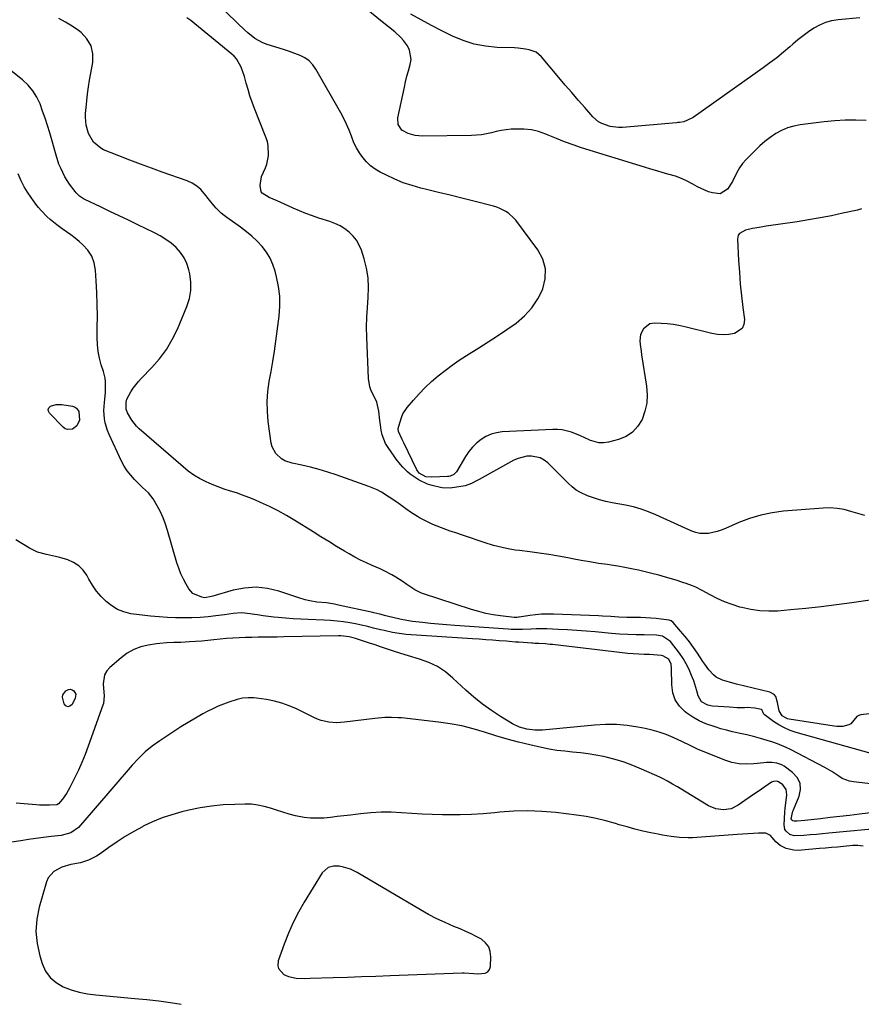
# Model space of a CAD drawing. Units: inches. Extents: x 1889573 to 1894914, y 422031 to 427339.
# Drawn here: x 1891605 to 1892029, y 422032 to 422528 of the extents above; entities that cross this region are included whole.
import ezdxf

# ---------------------------------------------------------------- set-up
doc = ezdxf.new("R2010")
doc.units = ezdxf.units.IN
doc.header["$MEASUREMENT"] = 0
for name, color, linetype in [('1', 7, 'Continuous'), ('7', 7, 'Continuous'), ('8', 7, 'Continuous')]:
    doc.layers.add(name, color=color, linetype=linetype)

msp = doc.modelspace()

# ---------------------------------------------------------------- linework, layer by layer
at = {"layer": '1', "color": 18}
msp.add_polyline3d([(1891833.88, 422047.06, 1746), (1891835.83, 422046.94, 1746), (1891839.54, 422047.21, 1746), (1891840.85, 422047.91, 1746), (1891841.68, 422049.14, 1746), (1891842.2, 422050.72, 1746), (1891842.48, 422055.49, 1746), (1891842.16, 422058.18, 1746), (1891841.34, 422060.61, 1746), (1891839.75, 422062.62, 1746), (1891837.67, 422064.36, 1746), (1891835.06, 422065.78, 1746), (1891832.43, 422067.13, 1746), (1891829.74, 422068.37, 1746), (1891827.02, 422069.55, 1746), (1891823.79, 422070.87, 1746), (1891819.48, 422072.74, 1746), (1891815.22, 422074.74, 1746), (1891811.06, 422076.92, 1746), (1891806.96, 422079.22, 1746), (1891775.09, 422098.01, 1746), (1891773.45, 422098.87, 1746), (1891771.77, 422099.64, 1746), (1891768.24, 422100.74, 1746), (1891766, 422101.15, 1746), (1891763.2, 422101.16, 1746), (1891760.51, 422100.49, 1746), (1891757.5, 422097.88, 1746), (1891748.4, 422083.13, 1746), (1891745.47, 422078.02, 1746), (1891742.77, 422072.81, 1746), (1891740.4, 422067.44, 1746), (1891738.27, 422061.95, 1746), (1891735.3, 422053.55, 1746), (1891735.05, 422050.93, 1746), (1891735.43, 422049.7, 1746), (1891738.04, 422046.57, 1746), (1891740.4, 422045.53, 1746), (1891744.37, 422044.85, 1746), (1891748.59, 422044.66, 1746), (1891751.38, 422044.7, 1746), (1891762.94, 422045.08, 1746), (1891770.12, 422045.33, 1746), (1891777.3, 422045.58, 1746), (1891784.48, 422045.83, 1746), (1891791.66, 422046.09, 1746), (1891828.03, 422047.42, 1746), (1891829.01, 422047.43, 1746), (1891833.88, 422047.06, 1746)], dxfattribs=at)
at = {"layer": '7', "color": 18}
for points in [[(1892031.61, 422476.93, 1766), (1892026.28, 422477.09, 1766), (1892020.97, 422477.05, 1766), (1892015.66, 422476.73, 1766), (1892010.36, 422476.22, 1766), (1891998.35, 422474.73, 1766), (1891995.08, 422474.1, 1766), (1891991.91, 422473.19, 1766), (1891988.88, 422471.88, 1766), (1891985.95, 422470.3, 1766), (1891983.18, 422468.4, 1766), (1891980.5, 422466.39, 1766), (1891977.97, 422464.19, 1766), (1891975.55, 422461.87, 1766), (1891971.04, 422457.24, 1766), (1891969.26, 422455.2, 1766), (1891967.66, 422453.04, 1766), (1891966.3, 422450.73, 1766), (1891964.23, 422446.19, 1766), (1891961.67, 422442.35, 1766), (1891957.91, 422440.04, 1766), (1891954.09, 422440.41, 1766), (1891952.13, 422441.04, 1766), (1891948.35, 422442.62, 1766), (1891946.53, 422443.57, 1766), (1891944.25, 422444.88, 1766), (1891941.38, 422446.37, 1766), (1891938.45, 422447.71, 1766), (1891935.42, 422448.82, 1766), (1891932.34, 422449.77, 1766), (1891929.21, 422450.63, 1766), (1891926.08, 422451.51, 1766), (1891922.97, 422452.43, 1766), (1891919.86, 422453.38, 1766), (1891888.13, 422463.23, 1766), (1891883.85, 422464.63, 1766), (1891879.61, 422466.13, 1766), (1891875.42, 422467.78, 1766), (1891871.27, 422469.52, 1766), (1891870.09, 422470.04, 1766), (1891866.51, 422471.31, 1766), (1891862.86, 422472.22, 1766), (1891859.12, 422472.61, 1766), (1891855.32, 422472.64, 1766), (1891852.71, 422472.48, 1766), (1891850.18, 422472.23, 1766), (1891847.67, 422471.89, 1766), (1891845.18, 422471.38, 1766), (1891842.71, 422470.78, 1766), (1891840.24, 422470.19, 1766), (1891837.76, 422469.73, 1766), (1891835.24, 422469.47, 1766), (1891832.7, 422469.34, 1766), (1891807.95, 422469.03, 1766), (1891806.09, 422469.12, 1766), (1891804.27, 422469.35, 1766), (1891800.73, 422470.4, 1766), (1891797.55, 422472.12, 1766), (1891795.76, 422474.99, 1766), (1891795.58, 422478.35, 1766), (1891798.84, 422493.65, 1766), (1891799.47, 422496.44, 1766), (1891800.16, 422499.22, 1766), (1891800.92, 422501.99, 1766), (1891801.84, 422505.08, 1766), (1891802.24, 422507.59, 1766), (1891801.5, 422512.35, 1766), (1891800.35, 422514.62, 1766), (1891798.38, 422517.29, 1766), (1891797.06, 422518.81, 1766), (1891794.08, 422521.53, 1766), (1891790.9, 422524.06, 1766), (1891787.74, 422526.63, 1766), (1891777.82, 422534.79, 1766)], [(1892030.78, 422277.94, 1762), (1892027.31, 422278.9, 1762), (1892023.88, 422279.96, 1762), (1892020.43, 422280.87, 1762), (1892016.95, 422281.5, 1762), (1892013.42, 422281.71, 1762), (1892009.85, 422281.64, 1762), (1891989.94, 422280.06, 1762), (1891984.11, 422279.29, 1762), (1891978.39, 422278.15, 1762), (1891972.8, 422276.43, 1762), (1891967.32, 422274.32, 1762), (1891960.57, 422271.33, 1762), (1891958.51, 422270.51, 1762), (1891956.41, 422269.82, 1762), (1891952.09, 422268.89, 1762), (1891947.77, 422268.87, 1762), (1891945.67, 422269.34, 1762), (1891943.61, 422270.04, 1762), (1891940.26, 422271.51, 1762), (1891936.57, 422273.15, 1762), (1891932.89, 422274.81, 1762), (1891929.22, 422276.5, 1762), (1891925.57, 422278.21, 1762), (1891921.87, 422279.79, 1762), (1891918.1, 422281.15, 1762), (1891914.24, 422282.22, 1762), (1891910.32, 422283.08, 1762), (1891903.53, 422284.28, 1762), (1891900.37, 422284.95, 1762), (1891897.24, 422285.74, 1762), (1891894.17, 422286.72, 1762), (1891891.13, 422287.83, 1762), (1891887.62, 422289.42, 1762), (1891885.43, 422290.71, 1762), (1891883.42, 422292.27, 1762), (1891881.54, 422294.01, 1762), (1891879.73, 422295.88, 1762), (1891877.91, 422297.74, 1762), (1891876.07, 422299.57, 1762), (1891874.21, 422301.39, 1762), (1891871.11, 422304.39, 1762), (1891869.3, 422305.79, 1762), (1891867.35, 422306.88, 1762), (1891862.96, 422307.85, 1762), (1891860.63, 422307.74, 1762), (1891856.19, 422306.67, 1762), (1891854.06, 422305.72, 1762), (1891836.56, 422296.09, 1762), (1891835.58, 422295.56, 1762), (1891832.61, 422294.02, 1762), (1891829.49, 422292.89, 1762), (1891828.4, 422292.67, 1762), (1891822.86, 422291.79, 1762), (1891822.04, 422291.69, 1762), (1891817.89, 422291.78, 1762), (1891817.07, 422291.93, 1762), (1891812.78, 422293.03, 1762), (1891810.53, 422293.75, 1762), (1891806.27, 422295.73, 1762), (1891804.27, 422296.98, 1762), (1891801.83, 422298.77, 1762), (1891800.5, 422299.87, 1762), (1891798.07, 422302.31, 1762), (1891796.94, 422303.62, 1762), (1891794.78, 422306.33, 1762), (1891793.76, 422307.72, 1762), (1891790.66, 422312.1, 1762), (1891789.41, 422314.17, 1762), (1891787.64, 422318.6, 1762), (1891787.12, 422320.97, 1762), (1891786.77, 422323.53, 1762), (1891786.46, 422325.83, 1762), (1891785.93, 422330.46, 1762), (1891784.98, 422334.93, 1762), (1891784.16, 422336.89, 1762), (1891782.2, 422340.7, 1762), (1891781.43, 422342.67, 1762), (1891780.73, 422346.85, 1762), (1891779.92, 422367.76, 1762), (1891779.84, 422372.77, 1762), (1891779.91, 422377.77, 1762), (1891780.2, 422382.77, 1762), (1891780.64, 422387.76, 1762), (1891780.86, 422392.71, 1762), (1891780.67, 422397.62, 1762), (1891779.85, 422402.46, 1762), (1891778.61, 422407.26, 1762), (1891777.19, 422411.57, 1762), (1891776.1, 422414.14, 1762), (1891774.76, 422416.55, 1762), (1891773.03, 422418.69, 1762), (1891771.06, 422420.67, 1762), (1891768.8, 422422.36, 1762), (1891766.43, 422423.86, 1762), (1891763.9, 422425.06, 1762), (1891761.26, 422426.06, 1762), (1891755.78, 422427.78, 1762), (1891752.51, 422428.88, 1762), (1891749.26, 422430.05, 1762), (1891746.06, 422431.35, 1762), (1891742.89, 422432.72, 1762), (1891740.27, 422433.92, 1762), (1891736.59, 422435.57, 1762), (1891734.74, 422436.39, 1762), (1891730.76, 422438.12, 1762), (1891727.22, 422440.39, 1762), (1891726.76, 422441.02, 1762), (1891726.23, 422444.1, 1762), (1891726.92, 422448.78, 1762), (1891728.84, 422453.05, 1762), (1891729.54, 422455.01, 1762), (1891730.35, 422459.12, 1762), (1891730.39, 422459.57, 1762), (1891730.3, 422464.17, 1762), (1891729.82, 422466.4, 1762), (1891729.12, 422468.61, 1762), (1891723.34, 422483.01, 1762), (1891722.16, 422486.16, 1762), (1891721.05, 422489.33, 1762), (1891720.07, 422492.54, 1762), (1891719.17, 422495.79, 1762), (1891718.33, 422499.07, 1762), (1891716.7, 422503.78, 1762), (1891714.24, 422508.06, 1762), (1891713.14, 422509.27, 1762), (1891711.94, 422510.4, 1762), (1891693.25, 422525.72, 1762), (1891691.3, 422527.25, 1762), (1891689.28, 422528.69, 1762)], [(1892029.19, 422432.41, 1764), (1892027.16, 422431.83, 1764), (1892019.84, 422430.17, 1764), (1892014.09, 422428.94, 1764), (1892008.33, 422427.81, 1764), (1892002.53, 422426.8, 1764), (1891996.73, 422425.89, 1764), (1891981.2, 422423.64, 1764), (1891979.44, 422423.37, 1764), (1891977.69, 422423.09, 1764), (1891974.21, 422422.45, 1764), (1891970.79, 422421.6, 1764), (1891967.75, 422419.95, 1764), (1891967.09, 422419.15, 1764), (1891966.62, 422417.09, 1764), (1891967.23, 422406.43, 1764), (1891967.63, 422400.47, 1764), (1891968.12, 422394.52, 1764), (1891968.75, 422388.58, 1764), (1891969.45, 422382.65, 1764), (1891970.24, 422376.62, 1764), (1891969.96, 422374.17, 1764), (1891969.13, 422372.11, 1764), (1891965.26, 422369.54, 1764), (1891962.39, 422369.12, 1764), (1891959.53, 422368.95, 1764), (1891956.67, 422369.18, 1764), (1891953.82, 422369.67, 1764), (1891940.16, 422372.98, 1764), (1891937.22, 422373.61, 1764), (1891934.27, 422374.12, 1764), (1891931.29, 422374.46, 1764), (1891928.3, 422374.68, 1764), (1891925.06, 422374.84, 1764), (1891922.52, 422374.4, 1764), (1891919.42, 422371.88, 1764), (1891917.76, 422369.08, 1764), (1891917.43, 422365.84, 1764), (1891917.63, 422364.11, 1764), (1891918.09, 422360.64, 1764), (1891918.35, 422358.92, 1764), (1891920.83, 422342.99, 1764), (1891921.12, 422338.73, 1764), (1891920.94, 422334.52, 1764), (1891920.05, 422330.41, 1764), (1891918.68, 422326.35, 1764), (1891916.52, 422322.84, 1764), (1891913.88, 422319.88, 1764), (1891910.54, 422317.76, 1764), (1891906.73, 422316.18, 1764), (1891901.63, 422314.87, 1764), (1891899.2, 422314.53, 1764), (1891896.81, 422314.53, 1764), (1891892.18, 422315.89, 1764), (1891892.01, 422315.98, 1764), (1891887.59, 422318.05, 1764), (1891883.07, 422319.86, 1764), (1891878.41, 422321.05, 1764), (1891876.03, 422321.27, 1764), (1891873.61, 422321.29, 1764), (1891848.13, 422320.01, 1764), (1891845.28, 422319.61, 1764), (1891842.53, 422318.9, 1764), (1891839.95, 422317.73, 1764), (1891837.48, 422316.24, 1764), (1891835.24, 422314.38, 1764), (1891833.17, 422312.36, 1764), (1891831.36, 422310.11, 1764), (1891829.72, 422307.69, 1764), (1891825.13, 422299.95, 1764), (1891823.77, 422298.51, 1764), (1891821.93, 422297.7, 1764), (1891821.26, 422297.57, 1764), (1891820.59, 422297.5, 1764), (1891812.77, 422297.13, 1764), (1891809.59, 422297.4, 1764), (1891806.36, 422299.21, 1764), (1891805.11, 422300.98, 1764), (1891798.5, 422314.46, 1764), (1891797.66, 422316.17, 1764), (1891795.95, 422320.15, 1764), (1891795.81, 422321.79, 1764), (1891795.99, 422322.88, 1764), (1891797.37, 422327.35, 1764), (1891798.15, 422329.09, 1764), (1891800.28, 422332.25, 1764), (1891803.42, 422335.98, 1764), (1891806.32, 422339.25, 1764), (1891809.34, 422342.39, 1764), (1891812.53, 422345.36, 1764), (1891815.89, 422348.26, 1764), (1891819.36, 422350.97, 1764), (1891822.89, 422353.6, 1764), (1891826.52, 422356.09, 1764), (1891830.22, 422358.48, 1764), (1891836.34, 422362.3, 1764), (1891841.12, 422365.33, 1764), (1891845.85, 422368.43, 1764), (1891850.52, 422371.62, 1764), (1891855.14, 422374.88, 1764), (1891859.35, 422378.48, 1764), (1891863.08, 422382.46, 1764), (1891866.09, 422387.02, 1764), (1891868.61, 422391.95, 1764), (1891868.66, 422392.06, 1764), (1891869.85, 422397.23, 1764), (1891869.99, 422402.26, 1764), (1891868.57, 422407.09, 1764), (1891866.11, 422411.79, 1764), (1891854.94, 422426.65, 1764), (1891853.85, 422427.93, 1764), (1891851.39, 422430.17, 1764), (1891850, 422431.13, 1764), (1891847.01, 422432.66, 1764), (1891845.44, 422433.24, 1764), (1891843.82, 422433.73, 1764), (1891833.81, 422436.27, 1764), (1891827.87, 422437.77, 1764), (1891821.92, 422439.25, 1764), (1891815.97, 422440.71, 1764), (1891810.02, 422442.16, 1764), (1891807.22, 422442.84, 1764), (1891802.73, 422444.1, 1764), (1891798.31, 422445.57, 1764), (1891794.01, 422447.35, 1764), (1891789.79, 422449.35, 1764), (1891786.66, 422450.97, 1764), (1891784.19, 422452.46, 1764), (1891781.87, 422454.15, 1764), (1891779.79, 422456.11, 1764), (1891777.87, 422458.27, 1764), (1891776.2, 422460.65, 1764), (1891774.7, 422463.11, 1764), (1891773.44, 422465.72, 1764), (1891772.15, 422469.01, 1764), (1891771, 422472.03, 1764), (1891769.74, 422475.01, 1764), (1891768.32, 422477.91, 1764), (1891766.8, 422480.77, 1764), (1891754.24, 422502.82, 1764), (1891752.66, 422505.02, 1764), (1891750.85, 422506.95, 1764), (1891748.69, 422508.47, 1764), (1891746.28, 422509.71, 1764), (1891743.67, 422510.7, 1764), (1891741.05, 422511.65, 1764), (1891738.41, 422512.54, 1764), (1891735.75, 422513.38, 1764), (1891729.67, 422515.22, 1764), (1891727.53, 422516.02, 1764), (1891723.55, 422518.17, 1764), (1891719.95, 422521.02, 1764), (1891718.23, 422522.55, 1764), (1891714.89, 422525.73, 1764), (1891708.84, 422531.75, 1764)], [(1892028.36, 422528.7, 1768), (1892017.37, 422527.71, 1768), (1892014.13, 422527.18, 1768), (1892011.01, 422526.34, 1768), (1892008.04, 422525.04, 1768), (1892005.18, 422523.44, 1768), (1892002.44, 422521.54, 1768), (1891999.76, 422519.58, 1768), (1891997.15, 422517.51, 1768), (1891994.6, 422515.37, 1768), (1891993.12, 422514.07, 1768), (1891989.82, 422511.29, 1768), (1891986.47, 422508.57, 1768), (1891983.05, 422505.95, 1768), (1891979.56, 422503.4, 1768), (1891944.39, 422478.45, 1768), (1891943.77, 422478.03, 1768), (1891939.67, 422476.21, 1768), (1891937.43, 422475.94, 1768), (1891936.68, 422475.87, 1768), (1891935.92, 422475.8, 1768), (1891908.84, 422473.48, 1768), (1891906.72, 422473.43, 1768), (1891902.54, 422473.94, 1768), (1891898.38, 422475.36, 1768), (1891896.7, 422476.3, 1768), (1891893.79, 422478.85, 1768), (1891889.8, 422483.4, 1768), (1891886.5, 422487.18, 1768), (1891883.22, 422490.97, 1768), (1891879.95, 422494.78, 1768), (1891876.7, 422498.6, 1768), (1891867.94, 422508.97, 1768), (1891865.18, 422511.3, 1768), (1891861.81, 422512.59, 1768), (1891859.96, 422512.92, 1768), (1891856.23, 422513.36, 1768), (1891854.35, 422513.48, 1768), (1891845.53, 422513.79, 1768), (1891839.71, 422514.38, 1768), (1891834.01, 422515.44, 1768), (1891828.49, 422517.22, 1768), (1891823.1, 422519.49, 1768), (1891817.81, 422522.16, 1768), (1891812.56, 422524.88, 1768), (1891807.34, 422527.68, 1768), (1891802.15, 422530.52, 1768)], [(1892052.52, 422180.28, 1758), (1892028.9, 422177.42, 1758), (1892027.76, 422177.1, 1758), (1892026.75, 422176.59, 1758), (1892025.25, 422174.83, 1758), (1892023.77, 422173, 1758), (1892022.77, 422172.41, 1758), (1892019.75, 422171.66, 1758), (1892016.81, 422171.56, 1758), (1892015.33, 422171.71, 1758), (1891992.81, 422175.21, 1758), (1891991.81, 422175.46, 1758), (1891989.17, 422176.97, 1758), (1891987.62, 422179.5, 1758), (1891986.92, 422183.66, 1758), (1891985.97, 422186.67, 1758), (1891985.24, 422187.69, 1758), (1891982.99, 422188.95, 1758), (1891966.14, 422192.97, 1758), (1891964.36, 422193.41, 1758), (1891962.59, 422193.89, 1758), (1891959.07, 422194.93, 1758), (1891955.87, 422196.47, 1758), (1891954.58, 422197.54, 1758), (1891952.34, 422200.13, 1758), (1891950.29, 422202.94, 1758), (1891949.3, 422204.37, 1758), (1891946.52, 422208.52, 1758), (1891944.52, 422211.4, 1758), (1891942.45, 422214.22, 1758), (1891940.27, 422216.97, 1758), (1891938.03, 422219.66, 1758), (1891934.25, 422224.02, 1758), (1891933.32, 422224.76, 1758), (1891932.19, 422225.14, 1758), (1891928.26, 422225.69, 1758), (1891925.67, 422226.01, 1758), (1891923.07, 422226.25, 1758), (1891920.47, 422226.4, 1758), (1891917.86, 422226.48, 1758), (1891912.98, 422226.54, 1758), (1891910.97, 422226.58, 1758), (1891906.95, 422226.73, 1758), (1891904.85, 422226.85, 1758), (1891902.8, 422226.97, 1758), (1891898.69, 422227.18, 1758), (1891896.63, 422227.27, 1758), (1891873.95, 422228.18, 1758), (1891870.95, 422228.21, 1758), (1891867.96, 422228.13, 1758), (1891864.97, 422227.88, 1758), (1891861.99, 422227.51, 1758), (1891856.66, 422226.7, 1758), (1891856.35, 422226.66, 1758), (1891855.44, 422226.56, 1758), (1891854.52, 422226.56, 1758), (1891854.21, 422226.58, 1758), (1891847.34, 422227.36, 1758), (1891843.63, 422227.9, 1758), (1891839.94, 422228.59, 1758), (1891836.31, 422229.5, 1758), (1891832.7, 422230.55, 1758), (1891808.02, 422238.61, 1758), (1891807.43, 422238.82, 1758), (1891804.06, 422240.48, 1758), (1891800.07, 422243.21, 1758), (1891798.23, 422244.45, 1758), (1891794.49, 422246.81, 1758), (1891792.58, 422247.94, 1758), (1891788.68, 422250.04, 1758), (1891786.68, 422250.98, 1758), (1891782.71, 422252.69, 1758), (1891779.72, 422254.01, 1758), (1891776.78, 422255.41, 1758), (1891773.89, 422256.94, 1758), (1891771.05, 422258.55, 1758), (1891768.7, 422259.95, 1758), (1891764.72, 422262.33, 1758), (1891760.76, 422264.73, 1758), (1891756.81, 422267.16, 1758), (1891752.86, 422269.6, 1758), (1891743.66, 422275.35, 1758), (1891739.46, 422277.85, 1758), (1891735.2, 422280.22, 1758), (1891730.84, 422282.4, 1758), (1891726.4, 422284.45, 1758), (1891723.43, 422285.76, 1758), (1891720.41, 422287.01, 1758), (1891717.37, 422288.19, 1758), (1891714.29, 422289.25, 1758), (1891711.18, 422290.24, 1758), (1891708.07, 422291.24, 1758), (1891705, 422292.32, 1758), (1891701.98, 422293.53, 1758), (1891698.98, 422294.83, 1758), (1891698.7, 422294.96, 1758), (1891695.67, 422296.52, 1758), (1891692.74, 422298.24, 1758), (1891689.98, 422300.21, 1758), (1891687.32, 422302.34, 1758), (1891665.26, 422321.63, 1758), (1891663.91, 422322.95, 1758), (1891661.55, 422325.86, 1758), (1891659.38, 422329.55, 1758), (1891658.65, 422331.48, 1758), (1891658.63, 422335.08, 1758), (1891659.04, 422336.56, 1758), (1891661.11, 422340.28, 1758), (1891662.28, 422342.06, 1758), (1891664.87, 422345.42, 1758), (1891666.31, 422347, 1758), (1891671.61, 422352.41, 1758), (1891675.47, 422356.84, 1758), (1891678.97, 422361.51, 1758), (1891681.92, 422366.54, 1758), (1891684.5, 422371.81, 1758), (1891689.27, 422383.13, 1758), (1891690.54, 422387.21, 1758), (1891691.3, 422391.32, 1758), (1891691.27, 422395.51, 1758), (1891690.73, 422399.74, 1758), (1891690.28, 422401.72, 1758), (1891689.26, 422404.84, 1758), (1891687.91, 422407.78, 1758), (1891686.06, 422410.42, 1758), (1891683.87, 422412.87, 1758), (1891681.32, 422415.04, 1758), (1891678.66, 422417.05, 1758), (1891675.83, 422418.8, 1758), (1891672.88, 422420.39, 1758), (1891664.53, 422424.41, 1758), (1891659.85, 422426.66, 1758), (1891655.18, 422428.9, 1758), (1891650.51, 422431.14, 1758), (1891645.83, 422433.37, 1758), (1891637.93, 422437.13, 1758), (1891637.22, 422437.5, 1758), (1891635.18, 422438.81, 1758), (1891633.42, 422440.46, 1758), (1891632.91, 422441.08, 1758), (1891630.08, 422444.91, 1758), (1891627.84, 422448.51, 1758), (1891625.7, 422452.85, 1758), (1891624.81, 422454.98, 1758), (1891623.34, 422459.38, 1758), (1891620.14, 422470.65, 1758), (1891619.03, 422474.36, 1758), (1891617.86, 422478.04, 1758), (1891616.6, 422481.7, 1758), (1891615.28, 422485.33, 1758), (1891613.65, 422488.76, 1758), (1891611.7, 422491.96, 1758), (1891609.26, 422494.81, 1758), (1891606.51, 422497.43, 1758), (1891600.81, 422502.01, 1758)], [(1892033.98, 422158.02, 1756), (1891996.29, 422168.61, 1756), (1891993.27, 422169.64, 1756), (1891990.34, 422170.87, 1756), (1891987.57, 422172.41, 1756), (1891984.89, 422174.16, 1756), (1891980.08, 422177.68, 1756), (1891979.91, 422177.84, 1756), (1891979.55, 422178.43, 1756), (1891979.15, 422179.79, 1756), (1891978.75, 422180.17, 1756), (1891975.38, 422180.87, 1756), (1891971.61, 422181.1, 1756), (1891970.29, 422181.06, 1756), (1891966.45, 422181.05, 1756), (1891962.61, 422181.24, 1756), (1891954.18, 422181.86, 1756), (1891951.79, 422182.31, 1756), (1891948.63, 422184.03, 1756), (1891946.88, 422186.99, 1756), (1891946.24, 422189.61, 1756), (1891945.78, 422191.27, 1756), (1891944.67, 422194.53, 1756), (1891943.6, 422197.34, 1756), (1891942.34, 422200.29, 1756), (1891940.91, 422203.16, 1756), (1891939.25, 422205.89, 1756), (1891937.42, 422208.53, 1756), (1891932.99, 422214.4, 1756), (1891928.93, 422217.17, 1756), (1891925.97, 422217.64, 1756), (1891919.72, 422217.69, 1756), (1891915.58, 422217.77, 1756), (1891911.44, 422217.92, 1756), (1891907.31, 422218.17, 1756), (1891903.18, 422218.49, 1756), (1891895.05, 422219.21, 1756), (1891890.39, 422219.6, 1756), (1891885.72, 422219.94, 1756), (1891881.05, 422220.23, 1756), (1891876.37, 422220.47, 1756), (1891870.62, 422220.74, 1756), (1891868.82, 422220.79, 1756), (1891865.22, 422220.75, 1756), (1891862.69, 422220.61, 1756), (1891858.38, 422220.41, 1756), (1891854.06, 422220.41, 1756), (1891852.62, 422220.47, 1756), (1891851.19, 422220.56, 1756), (1891824.21, 422222.47, 1756), (1891820.13, 422222.79, 1756), (1891816.05, 422223.14, 1756), (1891811.98, 422223.55, 1756), (1891807.91, 422223.99, 1756), (1891803, 422224.57, 1756), (1891798.21, 422225.34, 1756), (1891796.63, 422225.69, 1756), (1891790.23, 422227.2, 1756), (1891789.52, 422227.37, 1756), (1891786.54, 422228.16, 1756), (1891783.46, 422228.93, 1756), (1891782.94, 422229.05, 1756), (1891765.61, 422232.8, 1756), (1891763.62, 422233.19, 1756), (1891759.62, 422233.81, 1756), (1891754.74, 422234.31, 1756), (1891751.25, 422234.83, 1756), (1891748.95, 422235.34, 1756), (1891747.82, 422235.66, 1756), (1891746.7, 422236.02, 1756), (1891735.61, 422239.76, 1756), (1891729.87, 422241.12, 1756), (1891724.11, 422241.77, 1756), (1891718.34, 422241.36, 1756), (1891712.54, 422240.24, 1756), (1891702.29, 422237.25, 1756), (1891701.61, 422237.06, 1756), (1891698.15, 422236.49, 1756), (1891696.77, 422236.7, 1756), (1891692.22, 422238.58, 1756), (1891690.2, 422240.91, 1756), (1891688.88, 422243.23, 1756), (1891687.51, 422245.85, 1756), (1891686.27, 422248.53, 1756), (1891685.21, 422251.29, 1756), (1891684.29, 422254.1, 1756), (1891679.59, 422270.33, 1756), (1891678.54, 422273.54, 1756), (1891677.34, 422276.68, 1756), (1891675.91, 422279.72, 1756), (1891674.33, 422282.7, 1756), (1891672.29, 422286.24, 1756), (1891669.86, 422289.38, 1756), (1891666.86, 422292.04, 1756), (1891665.89, 422292.97, 1756), (1891662.83, 422296.08, 1756), (1891660.96, 422298.2, 1756), (1891659.24, 422300.43, 1756), (1891657.75, 422302.82, 1756), (1891656.41, 422305.32, 1756), (1891650.04, 422318.74, 1756), (1891649.25, 422320.65, 1756), (1891648.1, 422324.59, 1756), (1891647.75, 422326.63, 1756), (1891647.49, 422330.75, 1756), (1891647.73, 422334.88, 1756), (1891647.92, 422336.45, 1756), (1891648.24, 422339.98, 1756), (1891648.32, 422341.75, 1756), (1891648.29, 422345.28, 1756), (1891648.11, 422347.02, 1756), (1891647.27, 422350.43, 1756), (1891646.15, 422353.79, 1756), (1891645.21, 422357.18, 1756), (1891644.51, 422360.6, 1756), (1891644.16, 422364.08, 1756), (1891644.05, 422367.6, 1756), (1891644.15, 422372.38, 1756), (1891644.2, 422378.32, 1756), (1891644.15, 422384.25, 1756), (1891643.93, 422390.18, 1756), (1891643.62, 422396.1, 1756), (1891643.25, 422401.58, 1756), (1891642.55, 422405.23, 1756), (1891641.33, 422408.62, 1756), (1891639.33, 422411.62, 1756), (1891636.81, 422414.36, 1756), (1891634.99, 422415.91, 1756), (1891632.92, 422417.62, 1756), (1891630.8, 422419.28, 1756), (1891628.64, 422420.88, 1756), (1891626.44, 422422.42, 1756), (1891623.81, 422424.28, 1756), (1891620.47, 422426.97, 1756), (1891618.88, 422428.42, 1756), (1891615.89, 422431.51, 1756), (1891614.51, 422433.15, 1756), (1891613.18, 422434.84, 1756), (1891610.76, 422438.07, 1756), (1891608.91, 422440.78, 1756), (1891607.23, 422443.57, 1756), (1891605.79, 422446.5, 1756), (1891604.3, 422450.08, 1756)], [(1891629.16, 422321.21, 1756), (1891628.03, 422321.65, 1756), (1891626.97, 422322.38, 1756), (1891619.97, 422329.41, 1756), (1891619.48, 422330.4, 1756), (1891619.36, 422331.33, 1756), (1891619.77, 422332.17, 1756), (1891620.55, 422332.95, 1756), (1891623.35, 422333.85, 1756), (1891626.3, 422333.82, 1756), (1891631.69, 422332.91, 1756), (1891632.72, 422332.57, 1756), (1891633.61, 422332.05, 1756), (1891634.87, 422330.36, 1756), (1891635.16, 422325.94, 1756), (1891633.77, 422323.02, 1756), (1891631.63, 422321.47, 1756), (1891629.16, 422321.21, 1756)], [(1892046.86, 422141.26, 1754), (1892025.14, 422143.62, 1754), (1892023.14, 422144, 1754), (1892019.41, 422145.46, 1754), (1892017.68, 422146.54, 1754), (1892014.26, 422148.87, 1754), (1892010.67, 422150.93, 1754), (1891993.32, 422159.98, 1754), (1891991.18, 422161.03, 1754), (1891986.8, 422162.88, 1754), (1891984.55, 422163.69, 1754), (1891981.71, 422164.61, 1754), (1891978.29, 422165.61, 1754), (1891974.83, 422166.51, 1754), (1891971.35, 422167.33, 1754), (1891967.14, 422168.25, 1754), (1891964.18, 422168.93, 1754), (1891961.22, 422169.66, 1754), (1891958.29, 422170.47, 1754), (1891955.37, 422171.33, 1754), (1891950.72, 422172.97, 1754), (1891947.4, 422174.45, 1754), (1891944.26, 422176.27, 1754), (1891941.22, 422178.31, 1754), (1891940.35, 422178.97, 1754), (1891937.53, 422181.79, 1754), (1891935.35, 422184.94, 1754), (1891934.13, 422188.56, 1754), (1891933.54, 422192.51, 1754), (1891933.51, 422200.83, 1754), (1891933.3, 422202.94, 1754), (1891932.17, 422205.44, 1754), (1891929.16, 422207.26, 1754), (1891928.34, 422207.39, 1754), (1891922.42, 422207.78, 1754), (1891919.66, 422207.93, 1754), (1891916.91, 422208.02, 1754), (1891914.15, 422208.13, 1754), (1891911.41, 422208.39, 1754), (1891873.51, 422212.85, 1754), (1891872.27, 422212.98, 1754), (1891869.8, 422213.19, 1754), (1891866.6, 422213.37, 1754), (1891864.56, 422213.43, 1754), (1891863.54, 422213.49, 1754), (1891863.04, 422213.52, 1754), (1891856.54, 422214.03, 1754), (1891854.93, 422214.15, 1754), (1891851.69, 422214.4, 1754), (1891850.07, 422214.53, 1754), (1891846.58, 422214.79, 1754), (1891843.21, 422215.05, 1754), (1891839.85, 422215.29, 1754), (1891836.48, 422215.53, 1754), (1891833.12, 422215.76, 1754), (1891799.84, 422218, 1754), (1891796.3, 422218.36, 1754), (1891792.79, 422218.98, 1754), (1891788.7, 422219.88, 1754), (1891786.89, 422220.29, 1754), (1891783.3, 422221.17, 1754), (1891779.72, 422222.1, 1754), (1891777.92, 422222.52, 1754), (1891774.3, 422223.26, 1754), (1891771.44, 422223.77, 1754), (1891768.19, 422224.29, 1754), (1891764.92, 422224.71, 1754), (1891761.64, 422224.99, 1754), (1891758.35, 422225.16, 1754), (1891750.44, 422225.42, 1754), (1891746.63, 422225.59, 1754), (1891742.82, 422225.81, 1754), (1891739.02, 422226.11, 1754), (1891735.21, 422226.46, 1754), (1891733.06, 422226.69, 1754), (1891730.34, 422227, 1754), (1891727.63, 422227.36, 1754), (1891724.93, 422227.77, 1754), (1891722.24, 422228.22, 1754), (1891721.15, 422228.42, 1754), (1891716.85, 422228.83, 1754), (1891712.54, 422228.52, 1754), (1891708.23, 422227.89, 1754), (1891703.9, 422227.36, 1754), (1891700.04, 422226.92, 1754), (1891695.94, 422226.56, 1754), (1891691.84, 422226.32, 1754), (1891687.72, 422226.27, 1754), (1891683.61, 422226.35, 1754), (1891679.59, 422226.52, 1754), (1891675.28, 422226.77, 1754), (1891670.98, 422227.12, 1754), (1891666.69, 422227.62, 1754), (1891662.41, 422228.21, 1754), (1891661.02, 422228.42, 1754), (1891657.59, 422229.28, 1754), (1891654.35, 422230.52, 1754), (1891651.38, 422232.33, 1754), (1891648.61, 422234.52, 1754), (1891646.11, 422237.12, 1754), (1891643.8, 422239.85, 1754), (1891641.74, 422242.79, 1754), (1891639.87, 422245.86, 1754), (1891638.79, 422247.83, 1754), (1891636.95, 422250.39, 1754), (1891634.81, 422252.59, 1754), (1891632.22, 422254.23, 1754), (1891629.33, 422255.49, 1754), (1891625.24, 422256.68, 1754), (1891623, 422257.27, 1754), (1891618.48, 422258.24, 1754), (1891614.08, 422259.48, 1754), (1891609.97, 422261.49, 1754), (1891603.08, 422265.69, 1754)], [(1892052.21, 422130.2, 1752), (1892028.09, 422127.38, 1752), (1892023.2, 422126.81, 1752), (1892018.31, 422126.24, 1752), (1892013.42, 422125.68, 1752), (1892008.53, 422125.12, 1752), (1892000.7, 422124.22, 1752), (1891996.8, 422123.86, 1752), (1891995.26, 422123.8, 1752), (1891994.57, 422124.02, 1752), (1891994.02, 422124.5, 1752), (1891993.8, 422125.13, 1752), (1891994.62, 422128.91, 1752), (1891994.89, 422129.6, 1752), (1891997.82, 422136.4, 1752), (1891998.47, 422139.82, 1752), (1891998.27, 422143, 1752), (1891996.8, 422145.83, 1752), (1891994.48, 422148.43, 1752), (1891990.17, 422151.53, 1752), (1891989.03, 422152.22, 1752), (1891986.59, 422153.13, 1752), (1891983.95, 422153.45, 1752), (1891981.26, 422153.42, 1752), (1891979.92, 422153.3, 1752), (1891974.98, 422152.7, 1752), (1891971.22, 422152.54, 1752), (1891967.5, 422152.74, 1752), (1891963.85, 422153.51, 1752), (1891960.25, 422154.66, 1752), (1891946.62, 422160.17, 1752), (1891942.82, 422161.97, 1752), (1891939.07, 422163.86, 1752), (1891934.21, 422166.11, 1752), (1891930.78, 422167.54, 1752), (1891927.3, 422168.8, 1752), (1891923.73, 422169.8, 1752), (1891920.11, 422170.63, 1752), (1891916.56, 422171.3, 1752), (1891911.12, 422172.1, 1752), (1891905.66, 422172.58, 1752), (1891900.17, 422172.6, 1752), (1891894.67, 422172.31, 1752), (1891868.45, 422169.78, 1752), (1891864.53, 422169.69, 1752), (1891860.64, 422170.18, 1752), (1891856.88, 422171.27, 1752), (1891853.37, 422173, 1752), (1891847.29, 422176.67, 1752), (1891842.67, 422179.66, 1752), (1891838.18, 422182.84, 1752), (1891833.9, 422186.3, 1752), (1891829.76, 422189.94, 1752), (1891823.28, 422196.01, 1752), (1891819.5, 422199.08, 1752), (1891815.49, 422201.76, 1752), (1891811.14, 422203.84, 1752), (1891806.56, 422205.52, 1752), (1891800.86, 422207.16, 1752), (1891797.07, 422208.31, 1752), (1891793.3, 422209.53, 1752), (1891790.91, 422210.34, 1752), (1891786.82, 422211.78, 1752), (1891784.1, 422212.74, 1752), (1891781.35, 422213.64, 1752), (1891774.15, 422215.92, 1752), (1891773.12, 422216.23, 1752), (1891771.03, 422216.73, 1752), (1891766.78, 422217.23, 1752), (1891765.7, 422217.24, 1752), (1891738.04, 422216.72, 1752), (1891734.84, 422216.66, 1752), (1891731.63, 422216.61, 1752), (1891728.43, 422216.57, 1752), (1891725.23, 422216.52, 1752), (1891722.02, 422216.49, 1752), (1891718.82, 422216.42, 1752), (1891715.63, 422216.3, 1752), (1891712.44, 422216.11, 1752), (1891709.26, 422215.84, 1752), (1891702.91, 422215.2, 1752), (1891699.84, 422214.92, 1752), (1891696.77, 422214.65, 1752), (1891693.69, 422214.43, 1752), (1891690.61, 422214.22, 1752), (1891686.21, 422213.97, 1752), (1891682.69, 422213.84, 1752), (1891679.17, 422213.73, 1752), (1891675.67, 422213.44, 1752), (1891673.93, 422213.2, 1752), (1891669.71, 422212.55, 1752), (1891666.01, 422211.64, 1752), (1891662.48, 422210.35, 1752), (1891659.22, 422208.49, 1752), (1891656.13, 422206.24, 1752), (1891650.51, 422201.36, 1752), (1891648.97, 422199.56, 1752), (1891647.82, 422197.6, 1752), (1891647.14, 422193.02, 1752), (1891647.48, 422188.96, 1752), (1891647.57, 422187.02, 1752), (1891647.24, 422183.21, 1752), (1891646.96, 422182.28, 1752), (1891639.61, 422161.62, 1752), (1891638.07, 422157.53, 1752), (1891636.42, 422153.49, 1752), (1891634.63, 422149.5, 1752), (1891632.73, 422145.56, 1752), (1891630.34, 422140.84, 1752), (1891628.63, 422137.85, 1752), (1891626.63, 422135.04, 1752), (1891624.62, 422132.55, 1752), (1891623.74, 422132.04, 1752), (1891620.08, 422131.89, 1752), (1891616.68, 422131.92, 1752), (1891614.97, 422132.01, 1752), (1891613.27, 422132.12, 1752), (1891603.23, 422132.96, 1752)], [(1891626.71, 422187.52, 1754), (1891628.2, 422189.51, 1754), (1891629.63, 422190.23, 1754), (1891630.56, 422190.35, 1754), (1891631.46, 422190.09, 1754), (1891632.33, 422189.56, 1754), (1891633.28, 422187.81, 1754), (1891632.99, 422185.83, 1754), (1891631.41, 422182.67, 1754), (1891630.35, 422181.82, 1754), (1891629.33, 422181.49, 1754), (1891628.36, 422181.95, 1754), (1891627.43, 422182.95, 1754), (1891626.57, 422186.32, 1754), (1891626.71, 422187.52, 1754)], [(1892030, 422111.34, 1748), (1892027.41, 422111.6, 1748), (1892024.76, 422111.54, 1748), (1892020.05, 422111.11, 1748), (1892017.04, 422110.82, 1748), (1892014.02, 422110.54, 1748), (1892011, 422110.28, 1748), (1892007.98, 422110.03, 1748), (1891997.21, 422109.17, 1748), (1891995.15, 422109.19, 1748), (1891991.23, 422110.11, 1748), (1891988.25, 422111.65, 1748), (1891985.97, 422113.39, 1748), (1891984.15, 422115.61, 1748), (1891983.25, 422116.61, 1748), (1891980.99, 422117.76, 1748), (1891977.23, 422117.79, 1748), (1891974.56, 422117.65, 1748), (1891971.89, 422117.49, 1748), (1891969.22, 422117.32, 1748), (1891966.56, 422117.14, 1748), (1891944.03, 422115.54, 1748), (1891941.86, 422115.45, 1748), (1891937.54, 422115.59, 1748), (1891933.23, 422116.13, 1748), (1891928.95, 422116.85, 1748), (1891926.81, 422117.27, 1748), (1891923.02, 422118.04, 1748), (1891919, 422118.92, 1748), (1891915.01, 422119.88, 1748), (1891911.05, 422120.96, 1748), (1891907.1, 422122.11, 1748), (1891905.27, 422122.68, 1748), (1891900.4, 422124.04, 1748), (1891895.49, 422125.23, 1748), (1891890.52, 422126.16, 1748), (1891885.52, 422126.91, 1748), (1891875.25, 422128.18, 1748), (1891868.18, 422128.81, 1748), (1891861.1, 422129.12, 1748), (1891854.01, 422128.93, 1748), (1891846.92, 422128.42, 1748), (1891844.32, 422128.14, 1748), (1891838.53, 422127.63, 1748), (1891832.73, 422127.25, 1748), (1891826.92, 422127.08, 1748), (1891821.1, 422127.04, 1748), (1891818.09, 422127.07, 1748), (1891812.91, 422127.19, 1748), (1891807.74, 422127.39, 1748), (1891802.57, 422127.7, 1748), (1891797.41, 422128.09, 1748), (1891792.25, 422128.36, 1748), (1891787.1, 422128.42, 1748), (1891781.95, 422128.14, 1748), (1891776.81, 422127.63, 1748), (1891771.71, 422126.96, 1748), (1891768.36, 422126.54, 1748), (1891765.02, 422126.15, 1748), (1891761.66, 422125.8, 1748), (1891758.31, 422125.47, 1748), (1891754.97, 422125.33, 1748), (1891751.64, 422125.41, 1748), (1891748.33, 422125.81, 1748), (1891744.07, 422126.65, 1748), (1891740.86, 422127.47, 1748), (1891737.67, 422128.35, 1748), (1891734.51, 422129.34, 1748), (1891731.37, 422130.4, 1748), (1891728.22, 422131.33, 1748), (1891725.02, 422132.02, 1748), (1891721.78, 422132.37, 1748), (1891718.49, 422132.48, 1748), (1891713.37, 422132.36, 1748), (1891707.52, 422132.05, 1748), (1891701.7, 422131.48, 1748), (1891695.93, 422130.55, 1748), (1891690.19, 422129.36, 1748), (1891686.73, 422128.53, 1748), (1891681.73, 422127.13, 1748), (1891676.81, 422125.5, 1748), (1891672.02, 422123.51, 1748), (1891667.33, 422121.28, 1748), (1891666.89, 422121.05, 1748), (1891662.53, 422118.67, 1748), (1891658.25, 422116.16, 1748), (1891654.09, 422113.48, 1748), (1891649.99, 422110.67, 1748), (1891645.58, 422107.49, 1748), (1891643.7, 422106.28, 1748), (1891639.72, 422104.31, 1748), (1891635.65, 422102.95, 1748), (1891630.87, 422101.98, 1748), (1891626.2, 422100.69, 1748), (1891622.25, 422098.55, 1748), (1891619.46, 422095.29, 1748), (1891618.56, 422093.24, 1748), (1891614.91, 422080.57, 1748), (1891613.72, 422074.43, 1748), (1891613.25, 422068.29, 1748), (1891613.85, 422062.17, 1748), (1891615.16, 422056.05, 1748), (1891616.39, 422052.08, 1748), (1891618.12, 422048.36, 1748), (1891620.36, 422045.1, 1748), (1891623.38, 422042.54, 1748), (1891626.91, 422040.45, 1748), (1891630.94, 422038.96, 1748), (1891635.03, 422037.73, 1748), (1891639.23, 422036.89, 1748), (1891643.48, 422036.31, 1748), (1891663, 422034.59, 1748), (1891669.04, 422033.99, 1748), (1891675.07, 422033.29, 1748), (1891681.08, 422032.44, 1748), (1891686.46, 422031.6, 1748)]]:
    msp.add_polyline3d(points, dxfattribs=at)
at = {"layer": '8', "color": 18}
for points in [[(1892041.47, 422236.47, 1760), (1892024.3, 422233.91, 1760), (1892016.59, 422232.84, 1760), (1892008.87, 422231.86, 1760), (1892001.13, 422231.03, 1760), (1891993.38, 422230.3, 1760), (1891987.09, 422229.77, 1760), (1891982.5, 422229.63, 1760), (1891977.94, 422229.82, 1760), (1891973.42, 422230.49, 1760), (1891968.93, 422231.48, 1760), (1891967.85, 422231.78, 1760), (1891963.99, 422233.01, 1760), (1891960.19, 422234.41, 1760), (1891956.51, 422236.07, 1760), (1891952.89, 422237.91, 1760), (1891948.82, 422240.16, 1760), (1891945.71, 422241.73, 1760), (1891944.11, 422242.42, 1760), (1891940.85, 422243.64, 1760), (1891939.2, 422244.2, 1760), (1891935.87, 422245.25, 1760), (1891930.36, 422246.88, 1760), (1891926.99, 422247.84, 1760), (1891923.6, 422248.75, 1760), (1891920.2, 422249.59, 1760), (1891916.79, 422250.38, 1760), (1891913.36, 422251.1, 1760), (1891909.92, 422251.76, 1760), (1891906.47, 422252.34, 1760), (1891903, 422252.87, 1760), (1891901.13, 422253.13, 1760), (1891896.73, 422253.78, 1760), (1891892.34, 422254.48, 1760), (1891887.96, 422255.25, 1760), (1891883.59, 422256.07, 1760), (1891881.21, 422256.53, 1760), (1891876.44, 422257.41, 1760), (1891871.65, 422258.22, 1760), (1891866.85, 422258.92, 1760), (1891862.04, 422259.55, 1760), (1891856.81, 422260.18, 1760), (1891854.61, 422260.48, 1760), (1891850.25, 422261.25, 1760), (1891845.94, 422262.25, 1760), (1891843.8, 422262.83, 1760), (1891839.57, 422264.14, 1760), (1891828.65, 422267.83, 1760), (1891824.2, 422269.33, 1760), (1891821.98, 422270.08, 1760), (1891817.54, 422271.62, 1760), (1891813.22, 422273.43, 1760), (1891811.11, 422274.45, 1760), (1891806.54, 422276.77, 1760), (1891805.5, 422277.33, 1760), (1891802.49, 422279.19, 1760), (1891799.59, 422281.24, 1760), (1891796.86, 422283.23, 1760), (1891795.01, 422284.56, 1760), (1891791.26, 422287.14, 1760), (1891787.25, 422289.65, 1760), (1891785.2, 422290.75, 1760), (1891780.92, 422292.56, 1760), (1891764.57, 422298.37, 1760), (1891760.29, 422299.79, 1760), (1891755.97, 422301.09, 1760), (1891751.6, 422302.21, 1760), (1891747.2, 422303.2, 1760), (1891742.27, 422304.21, 1760), (1891738.59, 422305.49, 1760), (1891736.93, 422306.5, 1760), (1891734.07, 422309.13, 1760), (1891732.29, 422312.45, 1760), (1891731.82, 422314.33, 1760), (1891730.27, 422325.25, 1760), (1891729.81, 422330.32, 1760), (1891729.69, 422335.38, 1760), (1891730.08, 422340.43, 1760), (1891730.81, 422345.46, 1760), (1891731.75, 422350.5, 1760), (1891732.62, 422355.55, 1760), (1891733.39, 422360.62, 1760), (1891734.09, 422365.69, 1760), (1891735.7, 422378.39, 1760), (1891736.05, 422383.39, 1760), (1891736.03, 422388.36, 1760), (1891735.44, 422393.3, 1760), (1891734.47, 422398.22, 1760), (1891733.76, 422400.97, 1760), (1891732.62, 422404.37, 1760), (1891731.19, 422407.61, 1760), (1891729.31, 422410.61, 1760), (1891727.13, 422413.46, 1760), (1891724.63, 422416.09, 1760), (1891722.02, 422418.59, 1760), (1891719.24, 422420.91, 1760), (1891716.35, 422423.1, 1760), (1891709.43, 422428, 1760), (1891708, 422429.07, 1760), (1891706.63, 422430.21, 1760), (1891704.08, 422432.71, 1760), (1891702.9, 422434.05, 1760), (1891700.62, 422436.82, 1760), (1891698.22, 422439.98, 1760), (1891696.35, 422442.08, 1760), (1891694.27, 422443.91, 1760), (1891691.9, 422445.34, 1760), (1891689.34, 422446.51, 1760), (1891676.9, 422450.86, 1760), (1891671.41, 422452.83, 1760), (1891665.93, 422454.85, 1760), (1891660.48, 422456.95, 1760), (1891655.05, 422459.09, 1760), (1891647.33, 422462.21, 1760), (1891645.85, 422462.94, 1760), (1891642.15, 422466.09, 1760), (1891639.74, 422470.39, 1760), (1891638.61, 422474.58, 1760), (1891638.23, 422478.54, 1760), (1891638.27, 422480.54, 1760), (1891638.49, 422483.46, 1760), (1891638.8, 422486.92, 1760), (1891639.19, 422490.38, 1760), (1891639.68, 422493.82, 1760), (1891640.25, 422497.25, 1760), (1891641.85, 422506.1, 1760), (1891641.87, 422510.46, 1760), (1891641.04, 422514.48, 1760), (1891638.93, 422518.01, 1760), (1891635.97, 422521.21, 1760), (1891634.59, 422522.26, 1760), (1891631.42, 422524.48, 1760), (1891628.16, 422526.53, 1760), (1891624.75, 422528.34, 1760)], [(1892041.8, 422120.45, 1750), (1892012.73, 422117.77, 1750), (1892009.6, 422117.49, 1750), (1892006.47, 422117.22, 1750), (1892003.33, 422116.97, 1750), (1892000.2, 422116.73, 1750), (1891995.22, 422116.51, 1750), (1891993.01, 422117.23, 1750), (1891991.22, 422118.78, 1750), (1891990.63, 422119.74, 1750), (1891990.22, 422122.01, 1750), (1891990.56, 422128.41, 1750), (1891990.7, 422130.39, 1750), (1891991.14, 422134.35, 1750), (1891991.57, 422137.08, 1750), (1891991.25, 422139.91, 1750), (1891989.48, 422142.14, 1750), (1891987.28, 422143.67, 1750), (1891986.31, 422144, 1750), (1891984.78, 422143.92, 1750), (1891983.85, 422143.49, 1750), (1891977.04, 422138.89, 1750), (1891974.81, 422137.36, 1750), (1891972.57, 422135.83, 1750), (1891970.35, 422134.27, 1750), (1891967.04, 422131.92, 1750), (1891963.54, 422130.16, 1750), (1891959.67, 422129.54, 1750), (1891955.76, 422130.06, 1750), (1891952.15, 422131.63, 1750), (1891937.79, 422140.37, 1750), (1891936.53, 422141.12, 1750), (1891934, 422142.6, 1750), (1891931.44, 422144.03, 1750), (1891928.83, 422145.35, 1750), (1891927.5, 422145.97, 1750), (1891918.25, 422150.16, 1750), (1891913.95, 422151.95, 1750), (1891909.58, 422153.57, 1750), (1891905.13, 422154.92, 1750), (1891900.61, 422156.09, 1750), (1891899.22, 422156.41, 1750), (1891895.34, 422157.2, 1750), (1891891.45, 422157.87, 1750), (1891887.53, 422158.35, 1750), (1891883.59, 422158.71, 1750), (1891879.65, 422159.07, 1750), (1891875.73, 422159.56, 1750), (1891871.84, 422160.22, 1750), (1891867.96, 422161, 1750), (1891862.14, 422162.32, 1750), (1891856.35, 422163.72, 1750), (1891850.59, 422165.24, 1750), (1891844.88, 422166.92, 1750), (1891839.2, 422168.72, 1750), (1891833.5, 422170.42, 1750), (1891827.75, 422171.88, 1750), (1891821.91, 422172.97, 1750), (1891816.03, 422173.81, 1750), (1891797.49, 422175.87, 1750), (1891795.81, 422176.02, 1750), (1891792.44, 422176.17, 1750), (1891789.06, 422176.1, 1750), (1891785.69, 422175.85, 1750), (1891784.01, 422175.66, 1750), (1891768.69, 422173.74, 1750), (1891764.72, 422173.49, 1750), (1891760.76, 422173.74, 1750), (1891756.89, 422174.57, 1750), (1891755.04, 422175.24, 1750), (1891753.22, 422176.04, 1750), (1891744.46, 422180.43, 1750), (1891740.84, 422182.03, 1750), (1891737.15, 422183.39, 1750), (1891733.34, 422184.39, 1750), (1891729.45, 422185.15, 1750), (1891724.39, 422185.88, 1750), (1891722.98, 422186.03, 1750), (1891720.15, 422186.09, 1750), (1891717.33, 422185.81, 1750), (1891714.56, 422185.22, 1750), (1891710.39, 422183.87, 1750), (1891707.67, 422182.87, 1750), (1891704.98, 422181.79, 1750), (1891702.36, 422180.56, 1750), (1891699.78, 422179.24, 1750), (1891697.36, 422177.92, 1750), (1891693.62, 422175.83, 1750), (1891689.92, 422173.67, 1750), (1891686.28, 422171.42, 1750), (1891682.68, 422169.11, 1750), (1891675.57, 422164.41, 1750), (1891671.79, 422161.67, 1750), (1891668.18, 422158.74, 1750), (1891664.83, 422155.52, 1750), (1891661.66, 422152.09, 1750), (1891658.61, 422148.53, 1750), (1891655.56, 422144.96, 1750), (1891652.5, 422141.4, 1750), (1891649.44, 422137.85, 1750), (1891634.66, 422120.73, 1750), (1891630.73, 422117.92, 1750), (1891625.96, 422116.71, 1750), (1891620.81, 422116.13, 1750), (1891617, 422115.68, 1750), (1891613.19, 422115.18, 1750), (1891609.4, 422114.62, 1750), (1891605.61, 422114.03, 1750), (1891599.92, 422113.09, 1750)]]:
    msp.add_polyline3d(points, dxfattribs=at)

doc.saveas('drawing.dxf')
